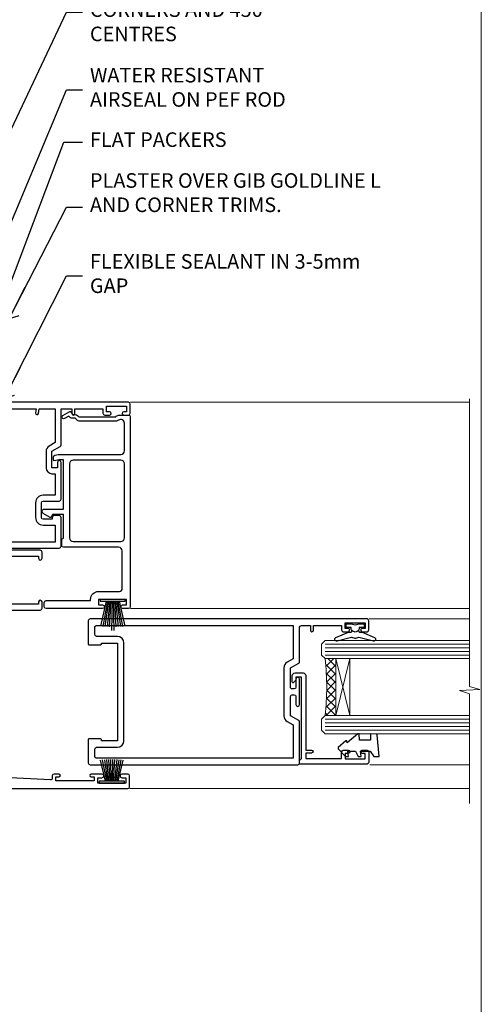
# Model space of a CAD drawing. Units: millimetres. Extents: x 0 to 11353, y -265 to 1143.
# Drawn here: x 10026 to 10153, y 264 to 534 of the extents above; entities that cross this region are included whole.
import ezdxf
from ezdxf import colors
from ezdxf.entities.mleader import LeaderData, LeaderLine
from ezdxf.math import Vec2, Vec3

# ---------------------------------------------------------------- set-up
doc = ezdxf.new("R2010")
doc.units = ezdxf.units.MM
doc.linetypes.add('CENTER', pattern=[2, 1.25, -0.25, 0.25, -0.25])
doc.linetypes.add('Dashed', pattern=[564.4444465637206, 282.2222232818604, -282.2222232818602])
doc.layers.get('Defpoints').update_dxf_attribs({"color": 8})
doc.layers.add('Aluminium Systems Ltd Joinery Detail', color=7, linetype='Continuous')
doc.layers.add('Aluminium Systems Ltd Notes', color=7, linetype='Continuous')
doc.layers.add('No Print', color=7, linetype='Continuous', plot=False)
doc.styles.get("Standard").update_dxf_attribs({"font": 'arial.ttf'})

# ---------------------------------------------------------------- blocks, each defined once
blk = doc.blocks.new('Page Layout')
at = {"layer": 'Aluminium Systems Ltd Joinery Detail', "color": 8, "lineweight": 5}
blk.add_lwpolyline([(0, 694.6394637946069), (0, 0), (553.0825377109722, 0), (553.0825377109722, 694.6394637946069)], close=True, dxfattribs=at)
blk = doc.blocks.new('Page Layout Group')
at = {"layer": 'No Print'}
blk.add_blockref('Page Layout', (9600, 0), dxfattribs=at)
blk = doc.blocks.new('_Open90')
at = {"color": 0, "linetype": 'ByBlock', "lineweight": -2}
for p, q in [((0, 0), (-2.439666651745029, 0)), ((-0.5, 0.5), (0, 0)), ((0, 0), (-0.5, -0.5))]:
    blk.add_line(p, q, dxfattribs=at)
blk = doc.blocks.new('A724-21702')
at = {"color": 0, "flags": 128}
blk.add_lwpolyline([(2.590514084781717, 2.630274416370526), (1.745954026422623, 3.024099239354427), (2.474869480991174, 8.400005590016121), (5.45227070443525, 8.400005590016121, 0.9999999999999999), (5.45227070443525, 9.800005590015758), (1.688664533853171, 9.800005590015758, 0.375269837926041), (1.193198232073769, 9.36718552601667), (0.3080262170331025, 2.838853841923196, 0.3296728300289797), (0.6486394913229105, 2.211731907718786), (1.285802639783469, 1.914617852099809), (0.04239784927813162, 0.3231322950643971, 0.6248693519078697), (0.1999999999998181, 0), (36.60453706254293, -6.821210263296962e-13, 0.6248693519077947), (36.76213921326473, 0.3231322950645108), (35.51873442276019, 1.914617852099809), (36.15589757122052, 2.211731907718786, 0.3284042794703272), (36.49688617631205, 2.836132503142835), (35.61134517681285, 9.36718552601667, 0.3752698379260364), (35.11587887503356, 9.800005590015758), (31.35227270445148, 9.800005590015758, 0.9999999999999999), (31.35227270445148, 8.400005590016121), (34.32967392789533, 8.400005590016121), (35.05858900506928, 3.024102022720626), (34.21402297776103, 2.630274416370526, 0.4823427408189074), (34.03132673182745, 1.86928978518813), (34.39797609566222, 1.399999999998954), (2.40656096688349, 1.400000000002706), (2.773210330716211, 1.86928978518813, 0.4823427408185345)], format="xyb", close=True, dxfattribs=at)
blk = doc.blocks.new('WS8G75Pan')
at = {"linetype": 'CENTER', "lineweight": -2}
blk.add_line((-2.842170943040401e-14, 4.31874977999999), (2.842170943040401e-14, -65.56249499999996), dxfattribs=at)
at = {"lineweight": -2}
for p, q in [((-1.494791550000002, 0), (1.494791549999945, 0)), ((-2.049999839999828, -22.17007205437491), (0.7473957749999727, -21.35416499999997)), ((-1.494791549999434, -22.58405656661239), (0.7473957749999727, -21.35416499999997)), ((-1.49479155000023, -21.75608754213772), (0.7473957749999727, -21.35416499999997)), ((-2.049999839999856, -24.56173853437491), (2.04999984000014, -23.3659052943749)), ((-1.49479155000023, -24.14775402213769), (1.494791550000087, -22.95192078213731)), ((-1.494791549999462, -24.97572304661236), (1.494791550000087, -23.77988980661229)), ((-2.049999839999884, -26.95340501437491), (2.04999984000014, -25.7575717743749)), ((-1.494791550000258, -26.53942050213772), (1.494791550000087, -25.34358726213731)), ((-1.494791549999491, -27.36738952661236), (1.494791550000087, -26.17155628661229)), ((-2.049999839999884, -29.34507149437488), (2.04999984000014, -28.14923825437489)), ((-1.494791550000258, -28.93108698213769), (1.494791550000087, -27.73525374213727)), ((-1.494791549999491, -29.75905600661235), (1.494791550000087, -28.56322276661228)), ((-2.049999839999714, -31.73673797437485), (2.049999840000282, -30.54090473437483)), ((-1.494791550000116, -31.32275346213763), (1.49479155000023, -30.12692022213724)), ((-1.49479154999932, -32.1507224866123), (1.49479155000023, -30.95488924661223)), ((-2.049999839999714, -34.12840445437482), (2.049999840000282, -32.93257121437483)), ((-1.494791550000116, -33.71441994213762), (1.49479155000023, -32.51858670213721)), ((-1.49479154999932, -34.54238896661229), (1.49479155000023, -33.34655572661219)), ((-1.494791549999945, -36.10608642213757), (1.494791550000372, -34.91025318213718)), ((-2.049999839999572, -36.52007093437476), (2.049999840000424, -35.32423769437477)), ((-2.049999839999572, -38.91173741437478), (2.049999840000424, -37.71590417437477)), ((-1.494791549999178, -36.93405544661223), (1.494791550000372, -35.73822220661214)), ((-1.494791549999945, -38.49775290213756), (1.494791550000372, -37.30191966213715)), ((-2.049999839999572, -41.30340389437475), (2.049999840000453, -40.10757065437474)), ((-1.494791549999178, -39.32572192661223), (1.494791550000372, -38.12988868661216)), ((-1.494791549999945, -40.88941938213756), (1.4947915500004, -39.69358614213715)), ((-2.049999839999401, -43.69507037437469), (2.049999840000595, -42.49923713437471)), ((-1.494791549999178, -41.7173884066122), (1.494791550000372, -40.52155516661213)), ((-1.494791549999803, -43.2810858621375), (1.494791550000542, -42.08525262213709)), ((-1.494791549999007, -44.10905488661217), (1.494791550000514, -42.91322164661207)), ((-2.049999839999401, -46.08673685437469), (2.049999840000567, -44.89090361437468)), ((-1.494791549999803, -45.67275234213747), (1.494791550000514, -44.47691910213709)), ((-1.494791549999007, -46.50072136661214), (1.494791550000514, -45.30488812661207)), ((-2.049999839999259, -48.47840333437463), (2.049999840000737, -47.28257009437462)), ((-1.494791549999661, -48.06441882213744), (1.494791550000684, -46.86858558213703)), ((-1.494791549998865, -48.89238784661208), (1.494791550000656, -47.69655460661201)), ((-2.049999839999259, -50.87006981437463), (2.049999840000709, -49.67423657437462)), ((-1.494791549999661, -50.45608530213741), (1.494791550000656, -49.260252062137)), ((-1.494791549998865, -51.28405432661208), (1.494791550000656, -50.08822108661201)), ((-2.049999839999259, -53.2617362943746), (2.049999840000709, -52.06590305437459)), ((-1.494791549999661, -52.84775178213741), (1.494791550000656, -51.651918542137)), ((-1.494791549998894, -53.67572080661208), (1.494791550000656, -52.47988756661198)), ((-2.049999839999117, -55.65340277437457), (2.049999840000851, -54.45756953437456)), ((-1.494791549999519, -55.23941826213735), (1.494791550000798, -54.04358502213694)), ((-1.494791549998752, -56.06738728661202), (1.494791550000798, -54.87155404661195)), ((-1.494791549999519, -57.63108474213735), (1.494791550000798, -56.43525150213694)), ((-2.049999839999145, -58.04506925437454), (2.049999840000851, -56.84923601437453)), ((-1.494791549998752, -58.45905376661202), (1.494791550000798, -57.26322052661192)), ((-1.425021315915927, -60.25445033151692), (1.77420242398739, -59.32134340737844)), ((-1.122362868667352, -59.87377974960444), (1.391833638109091, -58.86810114689365)), ((-0.9219856073426911, -60.62159786954956), (1.143347323736492, -59.79546469711769)), ((-0.2276513469640236, -62.29688390390595), (0.7695560966906214, -62.00603173284003))]:
    blk.add_line(p, q, dxfattribs=at)
blk.add_lwpolyline([(-1.494791550000002, 0), (-3.88645803, 0), (-3.88645803, 1.209441138255954, -0.2694477011433205), (-3.239620007948673, 2.322600100564415, -0.05750947552296399), (-2.241471283772142, 2.748281615151967, -0.07218085631326594), (-1.755878399918998, 2.81874977999999), (1.755878399919112, 2.81874977999999, -0.07218085631328257), (2.24147128377237, 2.74828161515191, -0.05750947552294939), (3.239620007948702, 2.322600100564415, -0.26944770114332), (3.88645803, 1.209441138255954), (3.88645803, 0), (1.494791549999945, 0), (1.494791549999945, -22.95192078213736), (2.049999839999998, -23.36590529437495), (1.494791549999945, -23.77988980661232), (1.494791550000087, -25.34358726213731), (2.04999984000014, -25.7575717743749), (1.494791550000087, -26.17155628661229), (1.494791550000087, -27.73525374213727), (2.04999984000014, -28.14923825437489), (1.494791550000087, -28.56322276661228), (1.49479155000023, -30.12692022213724), (2.049999840000282, -30.54090473437483), (1.49479155000023, -30.95488924661223), (1.49479155000023, -32.51858670213721), (2.049999840000282, -32.93257121437483), (1.49479155000023, -33.34655572661219), (1.494791550000372, -34.91025318213718), (2.049999840000424, -35.32423769437477), (1.494791550000372, -35.73822220661214), (1.494791550000372, -37.30191966213715), (2.049999840000424, -37.71590417437474), (1.494791550000372, -38.12988868661213), (1.494791550000542, -39.69358614213712), (2.049999840000623, -40.10757065437468), (1.494791550000542, -40.52155516661207), (1.494791550000542, -42.08525262213709), (2.049999840000595, -42.49923713437468), (1.494791550000514, -42.91322164661207), (1.494791550000684, -44.47691910213706), (2.049999840000737, -44.89090361437462), (1.494791550000684, -45.30488812661201), (1.494791550000684, -46.86858558213703), (2.049999840000737, -47.28257009437462), (1.494791550000684, -47.69655460661201), (1.494791550000826, -49.26025206213697), (2.049999840000879, -49.67423657437456), (1.494791550000826, -50.08822108661195), (1.494791550000826, -51.65191854213697), (2.049999840000879, -52.06590305437456), (1.494791550000826, -52.47988756661192), (1.494791550000969, -54.04358502213691), (2.049999840001021, -54.4575695343745), (1.494791550000969, -54.87155404661189), (1.494791550000969, -56.43525150213688), (2.049999840001021, -56.8492360143745), (1.494791550000969, -57.26322052661186), (1.494791550001082, -58.48385698867136), (1.391833638109091, -58.86810114689365), (1.77420242398739, -59.32134340737844), (1.143347323736492, -59.79546469711769), (0.6740575242012881, -61.54687807245682), (0.7695560966906498, -62.00603173284), (0.4255712098287177, -62.47424162268084), (2.842170943040401e-14, -64.06249499999996), (-0.9219856073426911, -60.62159786954956), (-1.425021315915927, -60.25445033151692), (-1.122362868667352, -59.87377974960444), (-1.494791549998752, -58.4838569886798), (-1.494791549998752, -58.45905376661182), (-2.049999839998804, -58.04506925437445), (-1.494791549998951, -57.63108474213701), (-1.494791549998894, -56.06738728661188), (-2.049999839998947, -55.65340277437451), (-1.494791549999093, -55.23941826213706), (-1.494791549998894, -53.67572080661188), (-2.049999839998947, -53.26173629437451), (-1.494791549999121, -52.84775178213707), (-1.494791549999036, -51.28405432661194), (-2.049999839999089, -50.87006981437457), (-1.494791549999263, -50.45608530213713), (-1.494791549999036, -48.89238784661197), (-2.049999839999089, -48.47840333437458), (-1.494791549999263, -48.06441882213713), (-1.494791549999206, -46.50072136661203), (-2.049999839999259, -46.08673685437464), (-1.494791549999405, -45.67275234213719), (-1.494791549999178, -44.10905488661203), (-2.049999839999259, -43.69507037437464), (-1.494791549999405, -43.28108586213719), (-1.494791549999348, -41.71738840661209), (-2.049999839999401, -41.3034038943747), (-1.494791549999547, -40.88941938213725), (-1.494791549999348, -39.32572192661209), (-2.049999839999401, -38.9117374143747), (-1.494791549999547, -38.49775290213728), (-1.494791549999519, -36.93405544661215), (-2.049999839999572, -36.52007093437476), (-1.494791549999718, -36.10608642213734), (-1.494791549999519, -34.54238896661215), (-2.049999839999572, -34.12840445437479), (-1.494791549999718, -33.71441994213734), (-1.494791549999661, -32.15072248661221), (-2.049999839999714, -31.73673797437485), (-1.49479154999986, -31.3227534621374), (-1.494791549999661, -29.75905600661221), (-2.049999839999714, -29.34507149437485), (-1.49479154999986, -28.9310869821374), (-1.494791549999803, -27.36738952661227), (-2.049999839999856, -26.95340501437491), (-1.494791550000002, -26.53942050213746), (-1.494791549999803, -24.97572304661227), (-2.049999839999856, -24.56173853437491), (-1.494791550000002, -24.14775402213746), (-1.494791549999775, -22.5840565666123), (-2.049999839999828, -22.17007205437491), (-1.494791550000002, -21.75608754213749), (-1.494791550000002, 5.684341886080801e-14)], format="xyb", close=True, dxfattribs=at)
for points in [[(-1.494791550000002, 0), (-2.637394075508354, 0)], [(0.6740575242012881, -61.54687807245682), (-0.2276513469640236, -62.29688390390595), (0.4255712098287177, -62.47424162268084)]]:
    blk.add_lwpolyline(points, dxfattribs=at)
blk = doc.blocks.new('A895-22345')
for points in [[(32.65000002866117, 29.50000008753122), (32.65000002866117, 25.99705636211544, 0.171572875234226), (32.76111113974883, 25.68278668161767, -0.1715728752342437), (33.25000002866108, 24.3000000875314), (33.25000002866108, 22.20000008753115, -0.414213562373095), (31.05000002866126, 20.00000008753111), (30.30000002866126, 20.00000008753111), (30.30000002866126, 19.20000008753115, -0.414213562373428), (30.10000002866144, 19.00000008753111), (28.50000002866108, 19.00000008753111, -0.4142135623732615), (28.30000002866126, 19.20000008753115), (28.30000002866126, 20.00000008753111), (25.10000002866144, 20.00000008753122), (25.10000002866144, 19.20000008753115, -0.414213562373095), (24.90000002866162, 19.00000008753133), (23.30000002866126, 19.00000008753111, -0.4142135623732615), (23.10000002866144, 19.20000008753115), (23.10000002866144, 20.00000008753122), (22.35000002866099, 20.00000008753122, -0.414213562373095), (20.15000002866117, 22.20000008753127), (20.15000002866117, 24.3000000875314, -0.1715728752342643), (20.63888891744472, 25.68278668172181, 0.1715728752342691), (20.75000002866108, 25.99705636211544), (20.75000002866108, 29.50000008753111, 0.4142135623731616), (20.25000002866108, 30.00000008753122), (14.04729534885217, 30.00000008753122), (14.04729534885217, 29.55000008753072, -0.663104846952222), (12.68962128992661, 28.97641518187092, 0.1952598447287443), (11.40000002866117, 29.50000008753122), (9.550000028661259, 29.50000008753099), (9.550000028661259, 29.20233440520869), (9.982817808891184, 28.83915716545093, 0.3639702342660909), (9.982817808891184, 26.46084300961147), (9.550000028661259, 26.09766576985393), (9.550000028661259, 25.8000000875314), (11.40000002866117, 25.8000000875314, 0.1952598447287699), (12.68962128992661, 26.3235849931917, -0.6408239254461365), (14.04573131998603, 25.8000000875314), (14.35000002866144, 25.8000000875314, -0.4142135623730951), (14.85000002866144, 25.3000000875314), (14.85000002866144, 24.30000008753117, -0.4142135623730951), (14.35000002866144, 23.80000008753117), (8.45000002866135, 23.80000008753117, -0.4142135623730951), (7.95000002866135, 24.30000008753117), (7.95000002866135, 30.00000008753122), (4.347232257982512, 30.00000008753122), (4.193923129866278, 29.1305408164645, -1), (3.406076927456695, 29.26945935859803), (3.53489096847369, 30.00000008753122), (1.800000028661259, 30.00000008753122), (1.800000028661259, 24.10000008753136, -0.4999999999999717), (1.800000028661259, 23.30000008753117), (1.800000028661259, 17.40000008753131), (3.53489096847369, 17.40000008753131), (3.406076927456695, 18.1305408164645, -0.9999999999999999), (4.193923129866278, 18.26945935859825), (4.358002567025494, 17.33891862966479, -0.4663076581550153), (3.570156364615457, 16.40000008753108), (1.800000028661259, 16.40000008753108), (1.800000028661259, 6.457229615400678, -0.5542191990939351), (2.123584934321741, 5.139621348796567, 0.1952598447287443), (1.600000028661441, 3.850000087531129), (1.600000028661441, 2.00000008753122), (1.897665710983972, 2.00000008753122), (2.260842950741505, 2.432817867761145, 0.3639702342660909), (4.639157106581195, 2.432817867761145), (5.002334346338728, 2.00000008753122), (5.300000028661259, 2.00000008753122), (5.300000028661259, 3.850000087531129, 0.1952598447287699), (4.776415123000959, 5.139621348796567, -0.9999999999999999), (5.923584934321468, 6.254969466648021, -0.1952598447287647), (6.900000028661168, 3.850000087531129), (6.900000028661168, 0.5000000875312196, -0.4142135623730951), (6.400000028661168, 8.753121960580756e-08), (0.5000000286610771, 8.753121960580756e-08, -0.4142135623730951), (2.866107706722687e-08, 0.5000000875312196), (2.866107706722687e-08, 31.50000008753122, -0.4142135623730951), (0.5000000286610771, 32.00000008753122), (22.25000002866108, 32.00000008753122, -0.4142135623730951), (22.75000002866108, 31.50000008753122), (22.75000002866108, 25.61961532980214), (23.22320510941807, 24.80000008753129, -0.5773502691896237), (23.05000002866126, 24.50000008753133), (22.35000002866144, 24.50000008753133, 0.414213562373095), (22.15000002866162, 24.30000008753129), (22.15000002866162, 22.20000008753138, 0.414213562373095), (22.35000002866144, 22.00000008753133), (31.05000002866126, 22.00000008753133, 0.414213562373095), (31.25000002866108, 22.20000008753138), (31.25000002866108, 24.30000008753129, 0.414213562373095), (31.05000002866126, 24.50000008753133), (30.35000002866144, 24.50000008753133, -0.5773502691896237), (30.17679494790463, 24.80000008753129), (30.65000002866117, 25.61961532980214), (30.65000002866117, 31.50000008753122, -0.4142135623730951), (31.15000002866117, 32.00000008753122), (66.00000002866108, 32.00000008753122), (66.00000002866108, 50.50000008753122, -0.4142135623730952), (66.50000002866108, 51.00000008753122), (74.40000002866071, 51.00000008753122, -0.4142135623731283), (74.90000002866071, 50.50000008753122), (74.90000002866071, 49.00000008753122, -0.4142135623730951), (74.50000002866108, 48.60000008753113), (73.90000002866071, 48.60000008753113), (73.90000002866071, 46.10000008753113, 0.4142135623731005), (74.40000002866071, 45.60000008753113), (78.40000002866071, 45.60000008753113, 0.414213562373095), (78.90000002866071, 46.10000008753113), (78.90000002866071, 50.50000008753122, -0.4142135623730951), (79.40000002866071, 51.00000008753122), (89.50000002866108, 51.00000008753122, -0.9999999999999999), (89.50000002866108, 50.00000008753122), (88.00000002866108, 50.00000008753122), (88.00000002866108, 48.50000008753122), (92.556624355687, 48.50000008753122), (93.85566246136358, 50.75000008753122, -0.2679491924311176), (94.28867516325607, 51.00000008753122), (104.2000000286613, 51.00000008753122), (104.2000000286613, 54.00000008753122), (102.9000000286612, 54.00000008753122, -0.9999999999999999), (102.9000000286612, 54.80000008753117), (104.2000000286613, 54.80000008753117), (104.2000000286613, 62.50000008753122), (103.0000000286611, 62.50000008753122, -0.414213562373095), (102.5000000286611, 63.00000008753122), (102.5000000286611, 64.3000000875314, -0.9999999999999999), (103.4000000286612, 64.3000000875314), (103.4000000286612, 63.50000008753122), (104.9000000286612, 63.50000008753122), (104.9000000286612, 69.00000008753122), (103.4000000286612, 69.00000008753122), (103.4000000286612, 68.20000008753104, -0.9999999999999999), (102.5000000286611, 68.20000008753104), (102.5000000286611, 69.50000008753122, -0.414213562373095), (103.0000000286611, 70.00000008753122), (105.5000000286611, 70.00000008753122, -0.414213562373095), (106.0000000286611, 69.50000008753122), (106.0000000286611, 19.50000008753122, -0.414213562373095), (105.5000000286611, 19.00000008753122), (104.6660254324458, 19.00000008753122), (103.6267949479044, 20.80000008753117, -0.4142135623730896), (103.7000000286613, 21.07320516828813), (104.4000000286612, 21.47735035672085), (104.4000000286612, 23.80000008753117), (104.2000000286613, 24.00000008753122), (104.2000000286613, 30.00000008753122), (98.05000002866126, 30.00000008753122), (98.05000002866126, 24.30000008753117, -0.4142135623730951), (97.55000002866126, 23.80000008753117), (91.65000002866117, 23.80000008753117, -0.4142135623730951), (91.15000002866117, 24.30000008753117), (91.15000002866117, 25.3000000875314, -0.4142135623730951), (91.65000002866117, 25.8000000875314), (91.95426873733658, 25.8000000875314, -0.6408239254461365), (93.310378767396, 26.3235849931917, 0.1952598447287699), (94.60000002866144, 25.8000000875314), (96.45000002866135, 25.8000000875314), (96.45000002866135, 26.09766576985393), (96.01718224843188, 26.46084300961147, 0.3639702342660909), (96.01718224843142, 28.83915716545093), (96.45000002866135, 29.20233440520869), (96.45000002866135, 29.50000008753099), (94.60000002866144, 29.50000008753122, 0.1952598447287443), (93.310378767396, 28.97641518187092, -0.6631048469514026), (91.95270470846998, 29.55000008753117), (91.95270470846998, 30.00000008753122), (67.60000002866144, 30.00000008753122), (67.60000002866144, 21.47735035672085), (68.30000002866126, 21.07320516828813, -0.4142135623730896), (68.37320510941817, 20.80000008753117), (67.33397462487682, 19.00000008753122), (66.50000002866108, 19.00000008753122, -0.4142135623730951), (66.00000002866108, 19.50000008753122), (66.00000002866108, 30.00000008753122), (56.45000002866135, 30.00000008753122), (56.45000002866135, 24.30000008753117, -0.4142135623730951), (55.95000002866135, 23.80000008753117), (50.05000002866126, 23.80000008753117, -0.4142135623730951), (49.55000002866126, 24.30000008753117), (49.55000002866126, 25.3000000875314, -0.4142135623730951), (50.05000002866126, 25.8000000875314), (50.35426873733667, 25.8000000875314, -0.6408239254461741), (51.71037876739609, 26.3235849931917, 0.1952598447287699), (53.00000002866153, 25.8000000875314), (54.85000002866144, 25.8000000875314), (54.85000002866144, 26.09766576985393), (54.41718224843152, 26.46084300961147, 0.3639702342660909), (54.41718224843152, 28.83915716545093), (54.85000002866144, 29.20233440520869), (54.85000002866144, 29.50000008753099), (53.00000002866108, 29.50000008753122, 0.1952598447287443), (51.71037876739609, 28.97641518187092, -0.6631048469514026), (50.35270470847007, 29.5500000875314), (50.35270470847007, 30.00000008753122), (33.15000002866117, 30.00000008753122, 0.414213562373095)], [(98.7171573161865, 32.00000008753122), (99.05857867242383, 32.34142144376855, -0.4142135623730919), (99.34142138489852, 32.34142144376855), (99.68284274113574, 32.00000008753122), (104.2000000286611, 32.00000008753122), (104.2000000286611, 44.20542181962705), (103.0694592997281, 44.00607698632635, -1), (102.9305407575945, 44.7939231887361), (104.2000000286611, 45.01776310913576), (104.2000000286611, 49.40000008753131), (94.92376045936447, 49.40000008753131), (93.94226500174199, 47.70000008753104, -0.2679491924311225), (92.55662435568689, 46.90000008753108), (88.00000002866085, 46.90000008753108, -0.4142135623730981), (86.40000002866094, 48.50000008753122), (86.40000002866094, 49.40000008753131), (80.50000002866074, 49.40000008753131), (80.50000002866074, 46.10000008753124, -0.414213562373095), (78.40000002866071, 44.00000008753122), (74.40000002866083, 44.00000008753122, -0.414213562373095), (72.3000000286608, 46.10000008753124), (72.3000000286608, 49.40000008753131), (67.6000000286611, 49.40000008753131), (67.6000000286611, 32.00000008753122), (72.11715731618648, 32.00000008753122), (72.45857867242381, 32.34142144376855, -0.4142135623730841), (72.74142138489839, 32.34142144376855), (73.08284274113572, 32.00000008753122)]]:
    blk.add_lwpolyline(points, format="xyb", close=True)
blk = doc.blocks.new('A880-22346')
blk.add_lwpolyline([(62.90000005594108, 37.30000006750026), (30.15000005594112, 37.30000006750026), (30.15000005594112, 39.00000006750065, 0.3419987131269407), (30.00000005593603, 39.19364923481248, -0.3419987131268389), (29.85000005594117, 39.38729840216342), (29.85000005594117, 45.53811985214884), (30.35000005594117, 45.82679498674361, 0.4142135623732391), (30.42320513669796, 46.10000006750079), (29.5500000559411, 47.61243563279891, 0.7673269879788879), (28.85000005594105, 47.42487119809698), (28.85000005594105, 37.30000006750086), (24.15000005594101, 37.30000006750086), (24.15000005594135, 47.42487119809698, 0.7673269879788795), (23.45000005594119, 47.61243563279891), (22.57679497518433, 46.10000006750079, 0.4142135623732379), (22.65000005594112, 45.82679498674361), (23.15000005594112, 45.53811985214884), (23.15000005594112, 39.38729840216342, -0.3419987131268583), (23.00000005594626, 39.19364923481248, 0.3419987131269261), (22.85000005594105, 39.00000006750065), (22.85000005594119, 37.30000006750026), (2.500000055940944, 37.30000006750026, 0.4142135623730868), (2.000000055940944, 37.80000006750021), (0.5000000559409443, 37.80000006750021, 0.414213562373095), (5.59409443212644e-08, 37.30000006750021), (5.59409443212644e-08, 0.5000000675005367, 0.4142135623730951), (0.5000000559409443, 6.750053671567002e-08), (3.500000055941172, 6.750053671567002e-08, 0.4142135623730951), (4.000000055941172, 0.5000000675005367), (4.000000055940944, 2.100000067500559, 0.9999999999999999), (3.000000055941172, 2.100000067500559), (3.000000055941172, 1.000000067500537), (1.500000055941172, 1.000000067500537), (1.500000055941172, 8.700000067500582), (3.000000055941172, 8.700000067500582), (3.000000055941172, 7.600000067500559, 0.9999999999999999), (4.000000055940944, 7.600000067500559), (4.000000055940944, 10.50000006750059, 1), (3.200000055940876, 10.50000006750059), (3.200000055940876, 9.700000067500582), (2.100000055941081, 9.700000067500582), (2.100000055941081, 20.20000006750041), (3.200000055940876, 20.20000006750035), (3.200000055940876, 19.4000000675004, 1.000000000000004), (4.000000055940944, 19.4000000675004), (4.000000055940944, 20.70000006750058, 0.4142135623730811), (3.500000055940944, 21.20000006750058), (2.900000055940808, 21.2000000675007, -0.4296339059667748), (2.400685288563636, 21.72616804562216), (3.072876269007992, 34.55233602374318, -0.3989595459737245), (4.071505803762562, 35.50000006750025), (49.00000005594094, 35.50000006750031), (49.00000005594094, 24.50000006750054, 0.4142135623730951), (49.50000005594094, 24.00000006750054), (51.20000005594076, 24.00000006750054, 0.9999999999999999), (51.20000005594076, 25.00000006750054), (50.60000005594131, 25.00000006750054), (50.60000005594131, 35.50000006750008), (63.80000005594094, 35.50000006750008), (63.80000005594094, 25.00000006750054), (63.20000005594149, 25.00000006750054, 0.9999999999999999), (63.20000005594149, 24.00000006750054), (64.9000000559413, 24.00000006750054, 0.4142135623730951), (65.4000000559413, 24.50000006750054), (65.4000000559413, 37.30000006750026, 0.414213562373095), (64.9000000559413, 37.80000006750026), (63.40000005594108, 37.80000006750026, 0.4142135623730867)], format="xyb", close=True)
blk = doc.blocks.new('PBF69750-4B')
for p, q in [((-0.1590909090909065, 0.5), (-0.3238383436514738, 8.49830346278545)), ((0.1590909090909207, 0.5), (0.3238383436514596, 8.49830346278545)), ((-1.750000000000014, 0.5), (-3.322276449314941, 7.321139697068929)), ((-1.431818181818187, 0.5), (-2.721879321754528, 7.380097546926656)), ((-1.113636363636374, 0.5), (-2.119293789530161, 7.427384292916386)), ((-0.7954545454545467, 0.5), (-1.515002302965286, 7.462919719820221)), ((-0.4772727272727337, 0.5), (-0.9094902062915224, 7.486643546856435)), ((0.4772727272727337, 0.5), (0.9094902062915367, 7.486643546856435)), ((0.795454545454561, 0.5), (1.515002302965286, 7.462919719820221)), ((1.113636363636374, 0.5), (2.119293789530161, 7.427384292916386)), ((1.431818181818201, 0.5), (2.721879321754528, 7.380097546926656)), ((1.750000000000014, 0.5), (3.322276449314955, 7.321139697068929))]:
    blk.add_line(p, q)
blk.add_lwpolyline([(-3.450000000000003, 0), (3.449999999999989, 0), (3.449999999999989, 0.5), (-3.450000000000003, 0.5)], close=True)
blk = doc.blocks.new('SH272B')
blk.add_blockref('PBF69750-4B', (-3.552713678800501e-15, 0))
blk = doc.blocks.new('PB69650-4B')
for p, q in [((-1.750000000000014, 0.5), (-3.09766552798424, 6.346691168916228)), ((-1.431818181818187, 0.5), (-2.537584873192188, 6.397226468794275)), ((-1.113636363636374, 0.5), (-1.9756284429739, 6.437757965356904)), ((-0.7954545454545467, 0.5), (-1.41220976617803, 6.468216902703045)), ((-0.4772727272727337, 0.5), (-0.8477448521459792, 6.488551611591229)), ((-0.1590909090909065, 0.5), (-0.2826514850113284, 6.498727597089087)), ((0.1590909090909207, 0.5), (0.2826514850113355, 6.498727597089086)), ((0.4772727272727337, 0.5), (0.8477448521459863, 6.488551611591229)), ((0.795454545454561, 0.5), (1.412209766178037, 6.468216902703045)), ((1.113636363636374, 0.5), (1.975628442973914, 6.437757965356902)), ((1.431818181818201, 0.5), (2.537584873192195, 6.397226468794277)), ((1.750000000000014, 0.5), (3.09766552798424, 6.346691168916226))]:
    blk.add_line(p, q)
blk.add_lwpolyline([(-3.450000000000003, 0), (3.450000000000003, 0), (3.450000000000003, 0.5), (-3.450000000000003, 0.5)], close=True)
blk = doc.blocks.new('SH254B')
blk.add_blockref('PB69650-4B', (0, 0))
blk = doc.blocks.new('A883-22266')
for points in [[(51.67272727272666, 20.96526181619279, 0.1736313860844369), (51.39999999999964, 20.20357599562376), (51.39999999999964, 10.38284271247508, 0.198912367379658), (51.75147186257527, 9.534314575051237), (52.19999999999982, 9.085786437627373), (52.19999999999982, 8.300000000000662, 0.2679491924311657), (52.69999999999982, 7.433974596216128), (52.80717967697183, 7.372094380864407), (52.10160315720532, 6.150000000000571, 1), (52.9676285609894, 5.650000000000571), (54.07320508075645, 7.564914703891898, 0.4142135623736918), (54, 7.838119784648963), (53.19999999999982, 8.300000000000662), (53.19999999999982, 9.085786437627373, 0.198912367379665), (52.90710678118649, 9.792893218813926), (52.59999999999945, 10.10000000000039), (52.59999999999945, 20.20357599562342), (52.74852813742291, 20.3521041330471, 0.198912367379655), (53.09999999999945, 21.20063227047094), (53.09999999999945, 23.70000000000041, 0.4142135623730951), (52.59999999999945, 24.20000000000041), (0.4999999999990905, 24.20000000000041, 0.4142135623730951), (-9.094947017729282e-13, 23.70000000000041), (0, 22.10000000000039, 0.9999999999999999), (0.9999999999990905, 22.10000000000039), (0.9999999999990905, 23.20000000000041), (2.499999999999091, 23.20000000000041), (2.499999999999091, 15.50000000000037), (0.9999999999990905, 15.50000000000037), (0.9999999999990905, 16.60000000000039, 0.9999999999999999), (0, 16.60000000000039), (0, 1.100000000000389, 0.4142135623730951), (0.5, 0.6000000000003887), (1.699999999999818, 0.6000000000003887, 0.414213562373095), (2.199999999999818, 1.100000000000389), (2.199999999999818, 13.30000000000043), (2.499999999999091, 13.30000000000043, 0.414213562373095), (4.699999999999818, 15.50000000000037), (4.699999999999818, 21.20000000000041, -0.4142135623730951), (5.499999999999091, 22.00000000000048), (15.79999999999927, 22.00000000000048, -0.4142135623730951), (16.79999999999927, 21.00000000000048), (16.79999999999927, 5.900000000000457, 0.4142135623730951), (17.29999999999927, 5.400000000000457), (18.79999999999927, 5.400000000000457, 0.4142135623730945), (19.29999999999927, 5.900000000000457), (25.79999999999927, 5.900000000000457), (25.79999999999927, 2.877350269190085), (25.09999999999945, 2.473205080757364, 0.4142135623730979), (25.026794919243, 2.200000000000525), (26.11339745962141, 0.3179491924310263, 0.7673269879789119), (27.29999999999927, 0.6358983848621413), (27.29999999999927, 5.900000000000457), (40.79999999999927, 5.900000000000457), (40.79999999999927, 4.700000000000639), (40.55926599878239, 3.334729635534043, 0.466307658155208), (40.75622754938468, 3.100000000000275), (41.62146693310569, 3.100000000000275, 0.3639702342661064), (42.1138708096114, 3.513175911166766), (42.27721162951821, 4.43952773350011, 0.04366094290849633), (42.29999999999927, 4.700000000000639), (42.29999999999927, 21.60000000000073, -0.4142135623730951), (43.29999999999927, 22.60000000000039), (50.89999999999964, 22.60000000000039, -0.6333993290482545)], [(39.69999999999982, 7.500000000000366), (19.39999999999964, 7.500000000000366, -0.414213562373095), (18.39999999999964, 8.500000000000366), (18.39999999999964, 21.60000000000073, -0.4142135623730951), (19.39999999999964, 22.60000000000073), (39.69999999999982, 22.60000000000073, -0.4142135623730951), (40.69999999999982, 21.60000000000073), (40.69999999999982, 8.500000000000366, -0.414213562373095)]]:
    blk.add_lwpolyline(points, format="xyb", close=True)
blk = doc.blocks.new('A750-21597')
at = {"flags": 128}
for points in [[(20.80000156711824, 56.49999991933549), (20.80000156711779, 55.99999991931753, 0.4142135623732282), (21.30000156711779, 55.4999999193173), (26.55662549664342, 55.4999999193173), (27.85566360232376, 57.74999991931867, -0.2679491924309874), (28.28867630421431, 57.99999991931756), (37.70000116962058, 57.99999991931662, 0.414213562373095), (38.20000116962058, 58.49999991931662), (38.20000116962058, 60.99999991931753), (36.9000011695862, 60.99999991931753, -0.9999999999999999), (36.9000011695862, 61.79999991932044), (38.20000116962058, 61.79999991932044), (38.20000116962058, 69.49999991931753), (37.00000116958475, 69.49999991931753, -0.4142135623725621), (36.50000116958384, 69.99999991931753), (36.50000116958475, 71.29999991932044, -0.9999999999999999), (37.4000011695862, 71.29999991932044), (37.4000011695862, 70.49999991931753), (38.9000011695862, 70.49999991931753), (38.9000011695862, 75.99999991931764), (37.4000011695862, 75.99999991931764), (37.4000011695862, 75.1999999193219, -0.9999999999999999), (36.50000116958475, 75.1999999193219), (36.50000116962113, 76.49999991931764, -0.414213562373095), (37.00000116962113, 76.99999991931764), (39.50000065643854, 76.99999991931764, -0.4142135548061676), (40.00000065643854, 76.4999999322352), (40.00000261986753, 0.4999999329053821, -0.4142135699398893), (39.50000261986727, -8.001194373719045e-08), (33.10000156710879, -8.001239848454134e-08, -0.4142135623729286), (32.90000156710879, 0.1999999199874765), (32.90000156710678, 3.399999919987351, -0.414213562373428), (33.10000156710569, 3.599999919987567), (33.40000156710678, 3.599999919987738), (33.40000156710315, 7.999999919321738), (6.600001169625585, 7.999999919320373), (6.600001169623766, 3.599999919987738), (6.900001169623039, 3.599999919987624, -0.4142135623733864), (7.100001169623042, 3.39999991998738), (7.100001169619816, 0.1999999199873628, -0.414213562372762), (6.900001169619827, -8.001239848454134e-08), (0.5000001168614574, -8.001194373719045e-08, -0.4142135699398893), (1.168614573998639e-07, 0.4999999329053821), (1.986918732654885e-06, 57.49999993223508, -0.4142135548061509), (0.5000019869187042, 57.99999991931753), (11.71132603503432, 57.99999991931799, -0.2679491924314287), (12.14433873692519, 57.74999991931739), (13.44337684260611, 55.4999999193173), (18.70000156711197, 55.4999999193173, 0.414213562373095), (19.20000156711197, 55.9999999193173), (19.20000156711197, 56.49999991933549, 0.414213562373095), (18.70000156711197, 56.99999991933549), (16.5000015671076, 56.99999991933572, -0.9999999999999999), (16.5000015671076, 57.99999991932117), (23.50000116962113, 57.99999991931753, -0.9999999999999999), (23.50000116962113, 56.99999991931753), (21.30000156711779, 56.99999991931685, 0.414213562373095)], [(38.20000257336554, 2.299999932901926), (38.20000118088046, 56.19999991931692), (29.0392316541616, 56.19999991931874), (28.11547122345489, 54.59999991931642, -0.267949192430857), (26.55662549664385, 53.69999991931786), (13.44337684260644, 53.69999991931692, -0.2679491924307947), (11.88453111579548, 54.59999991931494), (10.96077068508765, 56.19999991931786), (1.800001953334743, 56.19999991931741), (1.800000560850577, 2.299999932901898, 0.4142135699398727), (2.300000560850577, 1.7999999199846), (4.300001169622675, 1.799999919984998, 0.4142135623728786), (4.800001169622675, 2.299999919984629), (4.800001169625602, 7.999999919317247, -0.4142135623728789), (6.600001169625585, 9.799999919315951), (33.40000156710315, 9.799999919315837, -0.4142135623728732), (35.20000156710314, 7.99999991931719), (35.20000156710606, 2.299999919984657, 0.4142135623728787), (35.70000156710606, 1.799999919984998), (37.70000257336554, 1.7999999199846, 0.4142135699398766)]]:
    blk.add_lwpolyline(points, format="xyb", close=True, dxfattribs=at)
blk = doc.blocks.new('DY445')
blk.add_lwpolyline([(4.749999978884219, 8.84397432038677), (6.249999978884219, 9.781278348250755), (6.249999978884226, 11.28127834825076), (0.3278039087574705, 10.7631533289369, 0.3639702342661976), (0.1459961176886502, 10.58134553786808), (-2.111577046548518e-08, 8.912602035332263), (1.749999978884219, 8.912602035332256), (1.749999978884226, 5.912602035332263), (-2.111577046548518e-08, 5.759496874161904), (-2.111577046548518e-08, 5.459496874161893), (2.488722065170698, 2.493553386861443), (1.949999978884229, 2.446421311520339), (1.949999978884229, 2.146421311520335), (3.751061303803276, 7.065573015552218e-09), (4.1545633216341, 7.065573015552218e-09), (6.249999978884219, 2.022622564681807), (6.249999978884205, 2.822622564681811), (4.749999978884226, 2.691389569392932), (4.749999978884219, 4.774702138350111), (6.249999978884212, 5.506301021198897), (6.249999978884212, 6.306301021198916), (4.749999978884219, 6.175068025910026)], format="xyb", close=True)
blk = doc.blocks.new('DY221-Comp')
blk.add_lwpolyline([(-1.819871826605237, -0.8847475032970114), (-2.101763809020483, -0.9602802323379838, 0.3394542588633712), (-2.249999999999986, -1.1534653975958), (-2.25, -1.800000000000023, -0.1052493344124674), (-2.267337635713675, -1.881452198701658), (-3.79334408928418, -5.303630496754121, -0.9133919180647162), (-4.735844364969743, -4.981867646145822), (-3.771331644650719, -1.015104479072153, 0.1257362244887155), (-3.772484225380808, -0.9160877285099478), (-4.004079121606921, -0.05176380945898029, -0.1316524975874038), (-4.004079121606921, 0.05176380858204754), (-3.772484225380808, 0.9160877285099029, 0.1257362244887155), (-3.771331644650719, 1.015104479072108), (-4.735844364969743, 4.981867646145777, -0.913391918064716), (-3.79334408928418, 5.303630496754077), (-2.267337635713675, 1.881452198701614, -0.1052493344124674), (-2.25, 1.799999999999978), (-2.249999999999986, 1.153465397595762, 0.3394542588633712), (-2.101763809020483, 0.960280232337946), (-1.819871826605237, 0.8847475032969736)], format="xyb")
blk.add_lwpolyline([(0, 1.124999999999981), (-0.301442841485013, -1.887379141862766e-14), (1.4210854715202e-14, -1.125000000000033), (-1.4210854715202e-14, -2.500000000000004), (-1, -2.499999999999976), (-1, -1.118033988749891, -0.447213595499958), (-2.25, -4.662936703425657e-15, -0.4472135954999584), (-1, 1.118033988749853), (-1, 2.499999999999953), (0, 2.499999999999953)], format="xyb", close=True)
blk = doc.blocks.new('A$C539B46DB')
at = {"color": 0, "rotation": 180}
blk.add_blockref('DY221-Comp', (0.1499960000078318, 0), dxfattribs=at)
blk = doc.blocks.new('C438-21617')
at = {"flags": 128}
blk.add_lwpolyline([(1.499999967791013, 3.699999993124436), (1.499999967791013, 13.49999999312371), (3.299999967819844, 13.49999999312337, 0.4142135623720295), (3.799999967820185, 13.99999999312189), (3.799999967819844, 15.29999999312662, 0.9999999999999999), (2.899999967825664, 15.29999999312662), (2.899999967825664, 14.49999999312371), (1.399999967825664, 14.49999999312371), (1.399999967825664, 19.99999999312371), (2.899999967825664, 19.99999999312371), (2.899999967825664, 19.19999999312807, 0.9999999999999999), (3.799999967819844, 19.19999999312807), (3.799999967819844, 20.49999999312371, 0.414213562373095), (3.299999967819844, 20.99999999312371), (0.4999999678196616, 20.99999999312371, 0.414213562373095), (-3.218033839402779e-08, 20.49999999312371), (-3.218033839402779e-08, 2.199999993124436, 0.4142135623724291), (0.1999999678199345, 1.999999993123708), (0.9999999678196616, 1.999999993123708), (1.499999967819662, 2.499999993123708), (23.79999996782121, 2.499999993123708), (23.79999996782121, 0.9999999931237085), (23.01714196782072, 0.9999999931237085), (22.35856332405942, 0.3414213493592229, 0.6681786379198802), (22.49998468029557, -6.876291536173085e-09), (24.24998996782128, -6.876291536173085e-09, 0.414213562373095), (24.99998996782128, 0.7499999931237085), (24.99998996782128, 2.949999993124436, 0.414213562373095), (24.24998996782128, 3.699999993124436), (3.799999967823425, 3.699999993124436), (3.799999967823481, 5.299999993122867, 0.9999999999999999), (2.999999967824209, 5.299999993122867), (2.999999967824266, 3.699999993124436)], format="xyb", close=True, dxfattribs=at)
blk = doc.blocks.new('AC40 External Sliding Door Jamb')
at = {"layer": 'Aluminium Systems Ltd Joinery Detail', "lineweight": 5, "ltscale": 3}
h = blk.add_hatch(dxfattribs=at)
h.set_pattern_fill('NET', color=256, scale=0.5, angle=-45.00000000000001)
h.set_pattern_definition([(315, (-1470.483513966289, 1950.051748409421), (1.122532015133644, 1.122532015133644), []), (44.99999999999999, (-1470.483513966289, 1950.051748409421), (-1.122532015133644, 1.122532015133644), [])])
edge = h.paths.add_edge_path()
edge.add_line((105.6731451529911, -84.25191141407879), (105.5815630833256, -84.2519114140797))
edge.add_arc((100.6731451531011, -73.64465280185061), 11.68787841502796, 294.8319352716055, 295.3276199955089)
edge.add_line((105.6731451529911, -84.20905064770807), (105.6731451529911, -84.25191141407879))
edge = h.paths.add_edge_path()
edge.add_arc((34.48546234542829, -92.13152156798162), 69.21399119591025, 353.5151322584426, 366.46124590343476, ccw=False)
edge.add_line((103.2566029674097, -99.94860509185412), (106.1675346596028, -99.94860509185412))
edge.add_line((106.1675346596028, -99.94860509185412), (106.1675346596028, -84.34279159446498))
edge.add_line((106.1675346596028, -84.34279159446407), (103.259819940881, -84.3427915944659))
for p, q in [((142.8900488557106, -13.02882450609388, -0.2645786148449361), (142.8900488557106, -91.93972095862512, -0.2645786148449361)), ((49.87199801936896, -14.00071511408089), (142.8900488557106, -14.00071511408089, -0.2645786148449361)), ((49.87199801936896, -70.60071511408307), (142.8900488557106, -70.60071511408307, -0.2645786148449361)), ((115.3318159573989, -73.45071416528765), (142.8900488557106, -73.45071416528765, -0.2645786148449361)), ((103.259819940881, -80.34279159446407), (142.8900488557106, -80.3427915944659, -0.2645786148449361)), ((103.259819940881, -81.34279159446407), (142.8900488557106, -81.3427915944659, -0.2645786148449361)), ((103.259819940881, -82.34279159446407), (142.8900488557106, -82.3427915944659, -0.2645786148449361)), ((103.259819940881, -83.34279159446407), (142.8900488557106, -83.3427915944659, -0.2645786148449361)), ((110.0388756347663, -84.34279159446407), (106.1675346596028, -99.94860509185412)), ((106.1675346596028, -84.34279159446407), (110.0388756347663, -99.94860509185412)), ((145.7526434705965, -92.80322628923852, -0.2645786148449361), (140.1142140499692, -93.05322628923852, -0.2645786148449361)), ((140.1142140499692, -93.05322628923852, -0.2645786148449361), (142.8900488557106, -93.95772435929132, -0.2645786148449361)), ((142.8900488557106, -91.93972095862512, -0.2645786148449361), (145.7526434705965, -92.80322628923852, -0.2645786148449361)), ((142.8900488557106, -93.95772435929132, -0.2645786148449361), (142.8900488557106, -124.0415009759737, -0.2645786148449361)), ((103.2566029674097, -100.9486050918541), (142.8900488557106, -100.9486050918541, -0.2645786148449361)), ((103.2566029674097, -101.9486050918541), (142.8900488557106, -101.9486050918541, -0.2645786148449361)), ((103.2566029674097, -102.9486050918541), (142.8900488557106, -102.9486050918541, -0.2645786148449361)), ((103.2566029674097, -103.9486050918541), (142.8900488557106, -103.9486050918541, -0.2645786148449361)), ((142.8900488557106, -113.4334604244078, -0.2645786148449361), (115.5737638718736, -113.4334604244078)), ((49.67199801936823, -120.0007151140809), (142.8900488557106, -120.0007151140809, -0.2645786148449361))]:
    blk.add_line(p, q, dxfattribs=at)
for points in [[(114.259819940881, -75.16827396530527), (114.259819940881, -74.54999742299435), (113.6029602933984, -74.54999742299435)], [(142.8900488557106, -84.3427915944659), (103.259819940881, -84.34279159446407), (102.259819940881, -83.34279159446407), (102.259819940881, -80.34285324653786), (103.259819940881, -79.34279159446407), (142.8900488557106, -79.3427915944659)], [(142.8900488557106, -104.9486050918541), (103.2566029674097, -104.9486050918541), (102.2566029674097, -103.9486050918541), (102.2566029674097, -100.9486667439279), (103.2566029674097, -99.94860509185412), (142.8900488557106, -99.94860509185412)]]:
    blk.add_lwpolyline(points, dxfattribs=at)
blk.add_lwpolyline([(106.1675346596028, -84.34279159446407), (106.1675346596028, -99.94860509185412), (110.0388756347663, -99.94860509185412), (110.0388756347663, -84.34279159446407)], close=True, dxfattribs=at)
blk.add_arc((34.48546234496899, -92.1315215679889), 69.21399119636963, 353.5151322585488, 6.461245903313311, dxfattribs=at)
at = {"layer": 'Aluminium Systems Ltd Joinery Detail', "lineweight": 5, "ltscale": 3, "xscale": -1, "rotation": 270}
for name, p in [('A895-22345', (-20.19999808468145, -119.9999989135969)), ('A883-22266', (25.60000200284941, -70.59999888493542)), ('A750-21597', (38.25982002156235, -113.4499985925805))]:
    blk.add_blockref(name, p, dxfattribs=at)
at = {"layer": 'Aluminium Systems Ltd Joinery Detail', "xscale": -1, "rotation": 270}
blk.add_blockref('A724-21702', (-1.200009008621862, -52.3758948138119), dxfattribs=at)
at = {"layer": 'Aluminium Systems Ltd Joinery Detail', "rotation": 270}
blk.add_blockref('WS8G75Pan', (11.80000200284979, -34.09999888493576), dxfattribs=at)
at = {"layer": 'Aluminium Systems Ltd Joinery Detail', "lineweight": 5, "ltscale": 3}
for name, p, rotation in [('A880-22346', (49.60000207035029, -119.9999989408763), 90), ('SH272B', (44.95000200284977, -68.09999888493542), 180), ('A$C539B46DB', (111.5192802413892, -74.63253053020446), 270), ('DY445', (106.8179340711119, -104.948605022296), 270)]:
    blk.add_blockref(name, p, dxfattribs=dict(at, rotation=rotation))
at = {"layer": 'Aluminium Systems Ltd Joinery Detail', "lineweight": 5, "ltscale": 3, "extrusion": (0, 0, -1), "zscale": -1, "rotation": 90}
blk.add_blockref('C438-21617', (-94.2598199477577, -113.2486050596737), dxfattribs=at)
at = {"layer": 'Aluminium Systems Ltd Joinery Detail', "lineweight": 5, "ltscale": 3}
blk.add_blockref('SH254B', (44.75000200284904, -118.4999988849351), dxfattribs=at)
blk = doc.blocks.new('Liner Jamb Text AC40 Gib')
at = {"layer": 'Aluminium Systems Ltd Notes', "color": 3, "lineweight": 5, "ltscale": 0.12}
ml = blk.add_multileader_mtext('Standard', dxfattribs=at)
ml.set_content('FIXINGS 150 FROM CORNERS AND 450 CENTRES', color=3)
ml.set_leader_properties(color=8)
ml.set_arrow_properties(name='OPEN90')
ml.build(insert=Vec2(0, 0))
ml.multileader.update_dxf_attribs({"text_left_attachment_type": 2, "text_right_attachment_type": 2})
ctx = ml.context
ctx.base_point, ctx.plane_origin = Vec3(33.95744641965109, 61.0465229724814, 1.5), Vec3(-136.478811836716, 24.7299193254421, 1.5)
ctx.left_attachment, ctx.right_attachment = 2, 2
notes = []
notes.append((ctx, [(0, (1, 1, 0), (29.4926109174412, 61.0465229724814, 1.5), (1, 0), 4.464835502209894, [(0, [(-33.12548720766608, -71.7198073029358, 1.5)], 0, [])])]))
ctx.mtext.insert, ctx.mtext.width, ctx.mtext.line_spacing_style, ctx.mtext.flow_direction = Vec3(35.9574464196503, 70.37985630581534, 1.5), 55.16606061165112, 2, 5
ml = blk.add_multileader_mtext('Standard', dxfattribs=at)
ml.set_content('WATER RESISTANT\\PAIRSEAL ON PEF ROD', color=3)
ml.set_leader_properties(color=8)
ml.set_arrow_properties(name='OPEN90')
ml.build(insert=Vec2(0, 0))
ml.multileader.update_dxf_attribs({"text_left_attachment_type": 2, "text_right_attachment_type": 2})
ctx = ml.context
ctx.base_point, ctx.plane_origin = Vec3(33.95744641965109, 39.73398018291482, 1.5), Vec3(-136.478811836716, -21.50388259892134, 1.5)
ctx.left_attachment, ctx.right_attachment = 2, 2
notes.append((ctx, [(0, (1, 1, 0), (29.4926109174412, 39.73398018291482, 1.5), (1, 0), 4.464835502209894, [(0, [(-6.754203483329547, -47.04839806098607, 1.5)], 0, [])])]))
ctx.mtext.insert, ctx.mtext.width, ctx.mtext.line_spacing_style, ctx.mtext.flow_direction = Vec3(35.9574464196503, 45.73398018291482, 1.5), 79.86544210516695, 2, 5
ml = blk.add_multileader_mtext('Standard', dxfattribs=at)
ml.set_content('FLAT PACKERS', color=3)
ml.set_leader_properties(color=8)
ml.set_arrow_properties(name='OPEN90')
ml.build(insert=Vec2(0, 0))
ml.multileader.update_dxf_attribs({"text_left_attachment_type": 2, "text_right_attachment_type": 2})
ctx = ml.context
ctx.base_point, ctx.plane_origin = Vec3(33.95744641965115, 25.381708497011, 1.5), Vec3(-124.7868928533632, 107.6712013822494, 1.5)
ctx.left_attachment, ctx.right_attachment = 2, 2
notes.append((ctx, [(0, (1, 1, 0), (28.83736840739164, 25.381708497011, 1.5), (1, 0), 5.120078012259512, [(0, [(-6.116556506325651, -66.71770722571819, 1.5)], 0, [])])]))
ctx.mtext.insert, ctx.mtext.width, ctx.mtext.defined_height, ctx.mtext.line_spacing_style, ctx.mtext.flow_direction = Vec3(35.95744641965155, 28.04837516367888, 1.5), 101.6537517503709, 9.448686068864237, 2, 5
ml = blk.add_multileader_mtext('Standard', dxfattribs=at)
ml.set_content('PLASTER OVER GIB GOLDLINE L AND CORNER TRIMS.', color=3)
ml.set_leader_properties(color=8)
ml.set_arrow_properties(name='OPEN90')
ml.build(insert=Vec2(0, 0))
ml.multileader.update_dxf_attribs({"text_left_attachment_type": 2, "text_right_attachment_type": 2})
ctx = ml.context
ctx.base_point, ctx.plane_origin = Vec3(33.95744641965115, 7.50282723928467, 1.5), Vec3(-136.4788118367159, -52.77453579062785, 1.5)
ctx.left_attachment, ctx.right_attachment = 2, 2
notes.append((ctx, [(0, (1, 1, 0), (29.49261091744125, 7.50282723928467, 1.5), (1, 0), 4.464835502209894, [(0, [(13.77209196572051, -23.14595063113211, 1.5)], 0, [])])]))
ctx.mtext.insert, ctx.mtext.width, ctx.mtext.line_spacing_style, ctx.mtext.flow_direction = Vec3(35.95744641965115, 16.83616057261816, 1.5), 79.86544210516695, 2, 5
ml = blk.add_multileader_mtext('Standard', dxfattribs=at)
ml.set_content('FLEXIBLE SEALANT IN 3-5mm GAP', color=3)
ml.set_leader_properties(color=8)
ml.set_arrow_properties(name='OPEN90')
ml.build(insert=Vec2(0, 0))
ml.multileader.update_dxf_attribs({"text_left_attachment_type": 2, "text_right_attachment_type": 2})
ctx = ml.context
ctx.base_point, ctx.plane_origin = Vec3(33.95744641965115, -11.36706131729125, 1.5), Vec3(-136.4788118367159, -78.99655112482696, 1.5)
ctx.left_attachment, ctx.right_attachment = 2, 2
notes.append((ctx, [(0, (1, 1, 0), (29.49261091744125, -11.36706131729125, 1.5), (1, 0), 4.464835502209894, [(0, [(12.46198838840246, -45.06782554675738, 1.5)], 0, [])])]))
ctx.mtext.insert, ctx.mtext.width, ctx.mtext.line_spacing_style, ctx.mtext.flow_direction = Vec3(35.95744641965115, -5.367061317291245, 1.5), 79.86544210516695, 2, 5
for ctx, leaders in notes:
    for number, flags, end, landing, length, lines in leaders:
        leader = LeaderData()
        leader.index, (leader.has_last_leader_line, leader.has_dogleg_vector, leader.attachment_direction) = number, flags
        leader.last_leader_point, leader.dogleg_vector, leader.dogleg_length = Vec3(end), Vec3(landing), length
        for number, points, colour, breaks in lines:
            line = LeaderLine()
            line.index, line.vertices, line.color, line.breaks = number, Vec3.list(points), colors.encode_raw_color(colour), breaks
            leader.lines.append(line)
        ctx.leaders.append(leader)

msp = doc.modelspace()

# ---------------------------------------------------------------- block references
at = {"layer": 'Aluminium Systems Ltd Joinery Detail'}
msp.add_blockref('AC40 External Sliding Door Jamb', (10006.95653889557, 443.4553075605145, -298), dxfattribs=at)
at = {"layer": 'Aluminium Systems Ltd Notes', "linetype": 'Dashed'}
msp.add_blockref('Liner Jamb Text AC40 Gib', (10009.72197598657, 475.4624827527296, -0.1511192395829539), dxfattribs=at)
at = {"layer": 'Defpoints'}
msp.add_blockref('Page Layout Group', (0, 0), dxfattribs=at)

doc.saveas('drawing.dxf')
